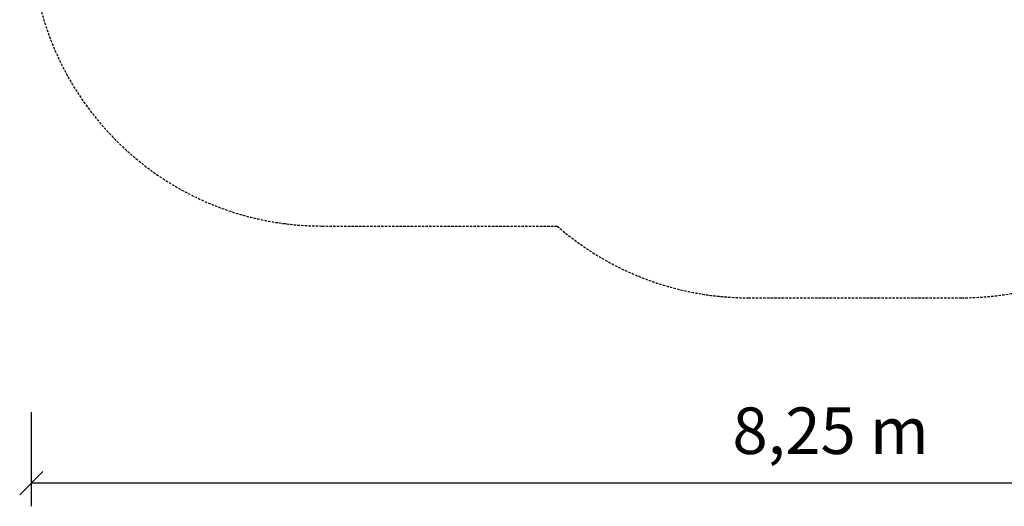
# Model space of a CAD drawing. Extents: x 1600 to 11062, y 804 to 7384.
# Drawn here: x 1600 to 6680, y 804 to 3314 of the extents above; entities that cross this region are included whole.
import ezdxf
from ezdxf.enums import TextEntityAlignment as Align

# ---------------------------------------------------------------- set-up
doc = ezdxf.new("R2010")
doc.units = 0
doc.linetypes.add('DASHED', pattern=[19.05, 12.7, -6.35])
doc.layers.add('1', color=7, linetype='Continuous')
doc.layers.add('AKORDII', color=7, linetype='Continuous')
doc.styles.add('ARIALCE', font='arial.ttf')

# ---------------------------------------------------------------- blocks, each defined once
blk = doc.blocks.new('SLASH')
at = {"color": 0, "linetype": 'Continuous'}
blk.add_line((-12.7, -12.7), (12.7, 12.7), dxfattribs=at)

msp = doc.modelspace()

# ---------------------------------------------------------------- linework, layer by layer
at = {"layer": '1', "color": 7, "linetype": 'Continuous'}
for p, q in [((1660.1, 1289.4), (1660.1, 803.6)), ((9907.9, 923.6), (1660.1, 923.6))]:
    msp.add_line(p, q, dxfattribs=at)
at = {"layer": 'AKORDII', "color": 5, "linetype": 'DASHED'}
for p, q in [((3160.1, 2249.8), (4373.2, 2249.8)), ((5360.1, 1879.4), (6460.1, 1879.4))]:
    msp.add_line(p, q, dxfattribs=at)
for centre, start, end in [((3160.1, 3749.8), 180, 270), ((6460.1, 3379.4), 270, 0), ((5360.1, 3379.4), 228.8585, 270)]:
    msp.add_arc(centre, 1500, start, end, dxfattribs=at)

# ---------------------------------------------------------------- block references
at = {"layer": '1', "color": 7, "linetype": 'Continuous', "xscale": 4.724409448818897, "yscale": 4.724409448818897}
msp.add_blockref('SLASH', (1660.1, 923.6), dxfattribs=at)

# ---------------------------------------------------------------- texts
at = {"layer": '1', "color": 7, "linetype": 'Continuous', "style": 'ARIALCE'}
msp.add_text('8,25 m', height=240, dxfattribs=at).set_placement((5784, 1193.6), align=Align.MIDDLE_CENTER)

doc.saveas('drawing.dxf')
